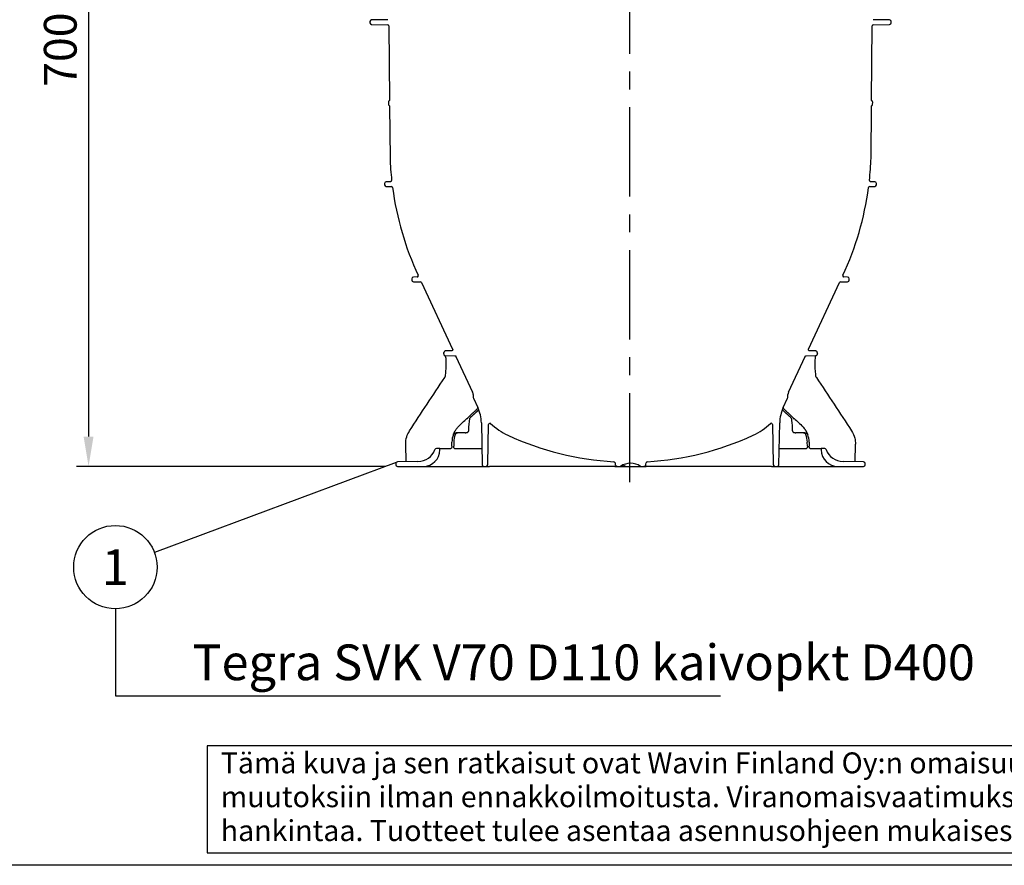
# Model space of a CAD drawing. Units: millimetres. Extents: x 0 to 4201, y -1 to 2970.
# Drawn here: x 778 to 1605, y 0 to 710 of the extents above; entities that cross this region are included whole.
import ezdxf
from ezdxf.enums import TextEntityAlignment as Align

# ---------------------------------------------------------------- set-up
doc = ezdxf.new("R2010")
doc.units = ezdxf.units.MM
doc.header["$LTSCALE"] = 60
doc.linetypes.add('CENTER', pattern=[2, 1.25, -0.25, 0.25, -0.25])
for name, color, linetype in [('Keski', 1, 'CENTER'), ('Mitat', 1, 'Continuous'), ('Teksti', 5, 'Continuous')]:
    doc.layers.add(name, color=color, linetype=linetype)
doc.styles.add('Huom', font='arial.ttf')
doc.styles.add('ROMANS', font='romans.shx')
doc.styles.get("Standard").update_dxf_attribs({"font": 'arial.ttf'})
doc.dimstyles.get("Standard").update_dxf_attribs({"dimtxt": 0.18, "dimasz": 0.18, "dimexe": 0.18, "dimexo": 0.0625, "dimgap": 0.09, "dimtad": 0, "dimtih": 1, "dimtoh": 1, "dimdec": 4, "dimzin": 0, "dimdsep": 46, "dimtxsty": 'Standard', "dimcen": 0.09, "dimadec": 0, "dimazin": 0, "dimtfac": 1, "dimtdec": 4, "dimtofl": 0, "dimtmove": 0, "dimatfit": 3, "dimfxl": 1, "dimtolj": 1, "dimtzin": 0, "dimarcsym": 0})

# ---------------------------------------------------------------- blocks, each defined once
blk = doc.blocks.new('OTSIKK-S')
at = {"layer": 'Teksti'}
for p, q in [((-257.61, 12.84), (-418.05, 12.84)), ((-418.05, 12.84), (-418.05, 1.35)), ((-418.05, 1.35), (-257.61, 1.35))]:
    blk.add_line(p, q, dxfattribs=at)
at = {"layer": 'Teksti', "style": 'ROMANS'}
for s, p in [('Tämä kuva ja sen ratkaisut ovat Wavin Finland Oy:n omaisuutta. Pidätämme oikeudet', (-416.58, 9.89)), ('muutoksiin ilman ennakkoilmoitusta. Viranomaisvaatimukset tulee selvittää ennen tuotteen', (-416.58, 6.25)), ('hankintaa. Tuotteet tulee asentaa asennusohjeen mukaisesti.', (-416.58, 2.61))]:
    blk.add_text(s, height=2.25, dxfattribs=at).set_placement(p)
at = {"layer": 'Teksti', "style": 'Huom'}
for tag, p, height in [('SISALTO', (-200.58, 40.01), 3), ('LAJI', (-74.28, 40.01), 3), ('PÄIV', (-74.28, 27.6), 3), ('HY', (-175.77, 27.6), 3), ('PIIRNO', (-125.77, 27.6), 3), ('ASIA', (-198.14, 15.61), 3.1), ('OSO', (-198.14, 9.41), 3.1), ('TMPAI', (-198.14, 3.2), 3.1)]:
    blk.add_attdef(tag, p, '', height=height, dxfattribs=at)
blk.add_attdef('HP', text='', height=3, dxfattribs=at).set_placement((-146.78, 27.6), align=Align.RIGHT)
blk = doc.blocks.new('*D17')
at = {"layer": 'Defpoints', "color": 0, "transparency": 16777216}
for p in [(1027.02, 1035), (835.41, 335.08), (1094.95, 335.08)]:
    blk.add_point(p, dxfattribs=at)
at = {"layer": 'Mitat', "color": 0, "lineweight": -2, "transparency": 16777216}
for p, q in [((1017.02, 1035), (825.41, 1035)), ((835.41, 1010), (835.41, 360.08)), ((1084.95, 335.08), (825.41, 335.08))]:
    blk.add_line(p, q, dxfattribs=at)
at = {"layer": 'Mitat', "color": 0, "transparency": 16777216}
for points in [[(831.25, 1010), (839.58, 1010), (835.41, 1035)], [(831.25, 360.08), (839.58, 360.08), (835.41, 335.08)]]:
    blk.add_solid(points, dxfattribs=at)
at = {"layer": 'Mitat', "color": 0, "transparency": 16777216, "insert": (811.66, 685.04), "char_height": 27.5, "attachment_point": 5, "rotation": 90, "style": 'ROMANS'}
blk.add_mtext('\\A1;700', dxfattribs=at)

msp = doc.modelspace()

# ---------------------------------------------------------------- linework, layer by layer
for p, q in [((1071.78, 708.56), (1071.78, 707.59)), ((1086.79, 710.2), (1073.16, 709.96)), ((1073.16, 706.19), (1086.84, 705.96)), ((1087.82, 704.96), (1088.31, 642.81)), ((1493.17, 642.81), (1493.66, 704.96)), ((1494.64, 705.96), (1508.33, 706.19)), ((1508.33, 709.96), (1494.69, 710.2)), ((1509.7, 707.59), (1509.7, 708.56)), ((1087.33, 641.07), (1087.34, 639.07)), ((1088.36, 637.35), (1088.7, 594)), ((1492.79, 594), (1493.13, 637.35)), ((1494.14, 639.07), (1494.16, 641.07)), ((1084.18, 572.65), (1084.18, 571.51)), ((1089.08, 574.11), (1085.56, 574.05)), ((1495.93, 574.05), (1492.41, 574.11)), ((1497.3, 571.51), (1497.3, 572.65)), ((1085.56, 570.11), (1089.81, 570.04)), ((1491.67, 570.04), (1495.93, 570.11)), ((1107.01, 492.65), (1107.01, 491.52)), ((1111.45, 494.1), (1108.39, 494.05)), ((1108.39, 490.12), (1114.29, 490.02)), ((1115.17, 489.44), (1141.26, 433.51)), ((1440.23, 433.51), (1466.31, 489.44)), ((1467.2, 490.02), (1473.1, 490.12)), ((1473.1, 494.05), (1470.04, 494.1)), ((1474.47, 491.52), (1474.47, 492.65)), ((1140.37, 432.09), (1135.32, 432)), ((1446.16, 432), (1441.12, 432.09)), ((1135.03, 428.16), (1143.2, 428.02)), ((1144.09, 427.44), (1158.1, 397.39)), ((1423.39, 397.39), (1437.4, 427.44)), ((1438.29, 428.02), (1446.45, 428.16)), ((1158.57, 395.28), (1158.57, 393.51)), ((1158.85, 392.24), (1162.44, 384.52)), ((1419.04, 384.52), (1422.64, 392.24)), ((1422.92, 393.51), (1422.92, 395.28)), ((1165.44, 371.56), (1166.05, 336.45)), ((1170.94, 336.95), (1171.53, 370.29)), ((1409.96, 370.29), (1410.54, 336.95)), ((1415.43, 336.45), (1416.05, 371.56)), ((1146.91, 363.08), (1143.91, 363.08)), ((1151.77, 363.08), (1146.91, 363.08)), ((1151.77, 363.08), (1152.45, 363.08)), ((1429.03, 363.08), (1429.71, 363.08)), ((1434.58, 363.08), (1429.71, 363.08)), ((1437.57, 363.08), (1434.58, 363.08)), ((1102.12, 338.9), (1101.85, 353.76)), ((1130.65, 350.08), (1127.63, 350.03)), ((1130.63, 348.83), (1130.65, 350.08)), ((1130.65, 350.08), (1139.87, 350.08)), ((1140.63, 352.09), (1140.69, 355.43)), ((1142.22, 355.43), (1142.16, 352.07)), ((1142.95, 350.08), (1165.81, 350.08)), ((1415.67, 350.08), (1438.53, 350.08)), ((1439.33, 352.07), (1439.26, 355.43)), ((1440.8, 355.43), (1440.86, 352.09)), ((1441.61, 350.08), (1450.83, 350.08)), ((1453.85, 350.03), (1450.83, 350.08)), ((1450.83, 350.08), (1450.85, 348.83)), ((1479.36, 338.9), (1479.63, 353.76)), ((1093.53, 337.35), (1093.55, 336.45)), ((1112.18, 339.08), (1094.91, 338.78)), ((1094.95, 335.08), (1116.63, 335.08)), ((1116.63, 335.08), (1167.45, 335.08)), ((1167.45, 335.08), (1169.04, 335.08)), ((1169.04, 335.08), (1172.27, 335.08)), ((1175.91, 335.08), (1172.27, 335.08)), ((1277.52, 335.08), (1175.91, 335.08)), ((1277.52, 335.08), (1279.67, 335.08)), ((1277.7, 338.05), (1277.78, 336.85)), ((1279.67, 335.08), (1282.43, 335.08)), ((1282.43, 335.08), (1299.06, 335.08)), ((1299.06, 335.08), (1301.81, 335.08)), ((1301.81, 335.08), (1303.97, 335.08)), ((1303.71, 336.85), (1303.79, 338.05)), ((1405.58, 335.08), (1303.97, 335.08)), ((1409.21, 335.08), (1412.44, 335.08)), ((1412.44, 335.08), (1414.03, 335.08)), ((1414.03, 335.08), (1464.85, 335.08)), ((1464.85, 335.08), (1486.54, 335.08)), ((1486.58, 338.78), (1469.3, 339.08)), ((1487.94, 336.45), (1487.95, 337.35))]:
    msp.add_line(p, q)
for centre, radius, start, end in [((1073.18, 708.56), 1.4, 91, 180), ((1073.18, 707.59), 1.4, 180, 269), ((1086.82, 704.96), 1, 0.45175, 89), ((1494.66, 704.96), 1, 91, 179.54825), ((1508.3, 708.56), 1.4, 0, 89), ((1508.3, 707.59), 1.4, 271, 0), ((1342.54, 602.86), 254, 182, 186.24802), ((1238.94, 602.86), 254, 353.75198, 358), ((1085.58, 572.65), 1.4, 91, 180), ((1085.58, 571.51), 1.4, 180, 269), ((1089.06, 575.11), 1, 271, 6.24802), ((1492.43, 575.11), 1, 173.75198, 269), ((1495.9, 572.65), 1.4, 0, 89), ((1495.9, 571.51), 1.4, 271, 0), ((1089.8, 569.04), 1, 7.62299, 89), ((1342.54, 602.86), 254, 187.62299, 204.99818), ((1238.94, 602.86), 254, 335.00182, 352.37701), ((1491.69, 569.04), 1, 91, 172.37701), ((1108.41, 492.65), 1.4, 91, 180), ((1108.41, 491.52), 1.4, 180, 269), ((1111.43, 495.1), 1, 271, 24.99818), ((1114.27, 489.02), 1, 25, 89), ((1467.22, 489.02), 1, 91, 155), ((1470.05, 495.1), 1, 155.00182, 269), ((1473.07, 492.65), 1.4, 0, 89), ((1473.07, 491.52), 1.4, 271, 0), ((1094.43, 436.91), 40, 349.60216, 351.22898), ((1487.05, 436.91), 40, 188.77102, 190.39784), ((1153.57, 395.28), 5, 0, 25), ((1427.92, 395.28), 5, 155, 180), ((1161.57, 393.51), 3, 180, 205), ((1419.92, 393.51), 3, 335, 0), ((1133.44, 371), 32, 1, 25), ((1448.04, 371), 32, 155, 179), ((1172.52, 370.27), 1, 47.0006, 179), ((1211.06, 411.6), 55.5, 227.0006, 245.20375), ((1370.43, 411.6), 55.5, 294.79625, 312.9994), ((1408.96, 370.27), 1, 1, 132.9994), ((1290.74, 584.08), 245.5, 245.20375, 266.73377), ((1290.74, 584.08), 245.5, 273.26623, 294.79625), ((1111.91, 354.58), 15.5, 271, 339.6129), ((1116.63, 349.08), 14, 270, 359), ((1127.66, 348.73), 1.3, 91, 159.6129), ((1464.85, 349.08), 14, 181, 270), ((1453.83, 348.73), 1.3, 20.3871, 89), ((1469.57, 354.58), 15.5, 200.3871, 269), ((1094.93, 337.38), 1.4, 91, 181), ((1094.95, 336.48), 1.4, 181, 270), ((1167.45, 336.48), 1.4, 181, 270), ((1169.04, 336.98), 1.9, 270, 359), ((1276.7, 337.98), 1, 3.85825, 86.73377), ((1290.74, 323.08), 14.6, 55.27724, 124.72276), ((1304.79, 337.98), 1, 93.26623, 176.14175), ((1412.44, 336.98), 1.9, 181, 270), ((1414.03, 336.48), 1.4, 270, 359), ((1486.54, 336.48), 1.4, 270, 359), ((1486.55, 337.38), 1.4, 359, 89)]:
    msp.add_arc(centre, radius, start, end)
for centre, major_axis, ratio, start_param, end_param in [((1155.62, 374.53), (2.15, -0.1), 0.927781, 2.40535, 3.173443), ((1157.51, 374.53), (2.19, 0.08), 0.913966, 2.317569, 3.085516), ((1423.97, 374.53), (2.19, -0.08), 0.913966, 0.056077, 0.823987), ((1425.86, 374.53), (2.15, 0.1), 0.927781, 6.251335, 7.019464), ((1161.62, 355.07), (20.94, -0.07), 0.949591, 2.802826, 3.127234), ((1163.55, 355.07), (21.33, -0.07), 0.929767, 2.801894, 3.127198), ((1417.94, 355.07), (21.33, 0.07), 0.929767, 0.014395, 0.339699), ((1419.86, 355.07), (20.94, 0.07), 0.949591, 0.014359, 0.338767)]:
    msp.add_ellipse(centre, major_axis=major_axis, ratio=ratio, start_param=start_param, end_param=end_param)
for points, knots in [([(1087.82, 641.94), (1087.73, 641.88), (1087.64, 641.81), (1087.5, 641.65), (1087.44, 641.56), (1087.35, 641.33), (1087.33, 641.2), (1087.33, 641.07)], [-0.1049921, -0.1049921, -0.1049921, -0.1049921, -0.0721663, -0.0721663, -0.0396143, -0.0396143, 0, 0, 0, 0]), ([(1087.34, 639.07), (1087.34, 638.97), (1087.36, 638.86), (1087.43, 638.65), (1087.48, 638.55), (1087.63, 638.36), (1087.73, 638.27), (1087.85, 638.21)], [-0.1050433, -0.1050433, -0.1050433, -0.1050433, -0.0735734, -0.0735734, -0.0396262, -0.0396262, -0.0000505, -0.0000505, -0.0000505, -0.0000505]), ([(1088.31, 642.81), (1088.31, 642.7), (1088.3, 642.6), (1088.23, 642.39), (1088.18, 642.29), (1088.03, 642.1), (1087.93, 642.01), (1087.82, 641.94)], [-0.1049922, -0.1049922, -0.1049922, -0.1049922, -0.072888, -0.072888, -0.0397046, -0.0397046, 0, 0, 0, 0]), ([(1087.85, 638.21), (1087.94, 638.16), (1088.03, 638.09), (1088.17, 637.93), (1088.23, 637.83), (1088.33, 637.61), (1088.36, 637.48), (1088.36, 637.35)], [-0.1049922, -0.1049922, -0.1049922, -0.1049922, -0.0728887, -0.0728887, -0.0397046, -0.0397046, 0, 0, 0, 0]), ([(1493.13, 637.35), (1493.13, 637.45), (1493.15, 637.56), (1493.22, 637.77), (1493.27, 637.86), (1493.42, 638.06), (1493.52, 638.14), (1493.63, 638.21)], [-0.1049935, -0.1049935, -0.1049935, -0.1049935, -0.0728886, -0.0728886, -0.0397046, -0.0397046, -0.0000013, -0.0000013, -0.0000013, -0.0000013]), ([(1493.66, 641.94), (1493.57, 641.99), (1493.49, 642.06), (1493.35, 642.23), (1493.29, 642.32), (1493.2, 642.55), (1493.17, 642.68), (1493.17, 642.81)], [-0.1049922, -0.1049922, -0.1049922, -0.1049922, -0.072888, -0.072888, -0.0397046, -0.0397046, 0, 0, 0, 0]), ([(1493.63, 638.21), (1493.73, 638.26), (1493.82, 638.33), (1493.96, 638.49), (1494.02, 638.59), (1494.11, 638.81), (1494.14, 638.94), (1494.14, 639.07)], [-0.1049922, -0.1049922, -0.1049922, -0.1049922, -0.0721901, -0.0721901, -0.0396183, -0.0396183, 0, 0, 0, 0]), ([(1494.16, 641.07), (1494.16, 641.18), (1494.14, 641.28), (1494.08, 641.49), (1494.02, 641.59), (1493.88, 641.78), (1493.78, 641.87), (1493.66, 641.94)], [-0.1050428, -0.1050428, -0.1050428, -0.1050428, -0.073581, -0.073581, -0.039595, -0.039595, -0.0000501, -0.0000501, -0.0000501, -0.0000501]), ([(1135.32, 432), (1135.18, 432), (1135.05, 431.98), (1134.78, 431.89), (1134.64, 431.82), (1134.38, 431.63), (1134.25, 431.49), (1134.05, 431.17), (1133.99, 431), (1133.96, 430.81)], [-0.1965613, -0.1965613, -0.1965613, -0.1965613, -0.1551867, -0.1551867, -0.111155, -0.111155, -0.0555114, -0.0555114, 0, 0, 0, 0]), ([(1141.26, 433.51), (1141.28, 433.45), (1141.31, 433.38), (1141.34, 433.24), (1141.35, 433.17), (1141.35, 432.97), (1141.33, 432.84), (1141.23, 432.6), (1141.16, 432.49), (1140.98, 432.3), (1140.87, 432.22), (1140.63, 432.12), (1140.5, 432.09), (1140.37, 432.09)], [-0.1995028, -0.1995028, -0.1995028, -0.1995028, -0.1789185, -0.1789185, -0.1564107, -0.1564107, -0.1185101, -0.1185101, -0.0791552, -0.0791552, -0.03947, -0.03947, 0, 0, 0, 0]), ([(1441.12, 432.09), (1441.05, 432.09), (1440.98, 432.1), (1440.84, 432.13), (1440.77, 432.16), (1440.59, 432.24), (1440.49, 432.32), (1440.31, 432.51), (1440.24, 432.62), (1440.15, 432.87), (1440.13, 433), (1440.14, 433.26), (1440.17, 433.39), (1440.23, 433.51)], [-0.1995027, -0.1995027, -0.1995027, -0.1995027, -0.1789176, -0.1789176, -0.1564087, -0.1564087, -0.1185075, -0.1185075, -0.0791529, -0.0791529, -0.0394687, -0.0394687, 0, 0, 0, 0]), ([(1447.52, 430.81), (1447.5, 430.95), (1447.46, 431.08), (1447.34, 431.34), (1447.25, 431.46), (1447.02, 431.7), (1446.87, 431.81), (1446.53, 431.96), (1446.35, 432), (1446.16, 432)], [-0.1965613, -0.1965613, -0.1965613, -0.1965613, -0.1551867, -0.1551867, -0.111155, -0.111155, -0.0555114, -0.0555114, 0, 0, 0, 0]), ([(1133.77, 429.69), (1133.75, 429.58), (1133.75, 429.46), (1133.77, 429.22), (1133.8, 429.1), (1133.9, 428.83), (1134, 428.68), (1134.23, 428.44), (1134.37, 428.34), (1134.69, 428.2), (1134.86, 428.16), (1135.03, 428.16)], [-0.226134, -0.226134, -0.226134, -0.226134, -0.1914177, -0.1914177, -0.1535873, -0.1535873, -0.1030621, -0.1030621, -0.0514339, -0.0514339, 0, 0, 0, 0]), ([(1135.86, 424.37), (1135.79, 426.07), (1135.48, 427.33), (1135.2, 428.04), (1135.17, 428.1), (1135.15, 428.16)], [0, 0, 0, 0, 1.077016, 1.077016, 1.198411, 1.198411, 1.198411, 1.198411]), ([(1143.2, 428.02), (1143.32, 428.02), (1143.43, 427.99), (1143.66, 427.91), (1143.76, 427.84), (1143.95, 427.67), (1144.03, 427.56), (1144.09, 427.44)], [-0.1120248, -0.1120248, -0.1120248, -0.1120248, -0.0765246, -0.0765246, -0.0396947, -0.0396947, -0.0000202, -0.0000202, -0.0000202, -0.0000202]), ([(1437.4, 427.44), (1437.45, 427.55), (1437.52, 427.65), (1437.69, 427.82), (1437.79, 427.88), (1438.02, 427.99), (1438.15, 428.02), (1438.29, 428.02)], [-0.1120048, -0.1120048, -0.1120048, -0.1120048, -0.0765264, -0.0765264, -0.0396973, -0.0396973, 0, 0, 0, 0]), ([(1446.34, 428.16), (1446.22, 427.92), (1446.08, 427.51), (1445.8, 426.3), (1445.67, 425.42), (1445.63, 424.37)], [0.741022, 0.741022, 0.741022, 0.741022, 1.273335, 1.273335, 1.942084, 1.942084, 1.942084, 1.942084]), ([(1446.45, 428.16), (1446.57, 428.16), (1446.69, 428.18), (1446.92, 428.25), (1447.03, 428.3), (1447.28, 428.46), (1447.4, 428.58), (1447.6, 428.86), (1447.67, 429.02), (1447.74, 429.35), (1447.74, 429.53), (1447.71, 429.69)], [-0.226134, -0.226134, -0.226134, -0.226134, -0.1914177, -0.1914177, -0.1535873, -0.1535873, -0.1030621, -0.1030621, -0.0514339, -0.0514339, 0, 0, 0, 0]), ([(1134.63, 409.61), (1134.7, 409.72), (1134.77, 409.84), (1134.86, 409.97), (1134.87, 410), (1134.91, 410.06), (1134.93, 410.1), (1135.02, 410.26), (1135.08, 410.37), (1135.17, 410.56), (1135.2, 410.63), (1135.25, 410.75), (1135.27, 410.79), (1135.3, 410.87), (1135.31, 410.91), (1135.32, 410.95), (1135.33, 410.97), (1135.33, 410.99), (1135.34, 411), (1135.34, 411)], [0, 0, 0, 0, 0.0401846, 0.0401846, 0.0493902, 0.0493902, 0.063203, 0.063203, 0.104885, 0.104885, 0.1331423, 0.1331423, 0.1556124, 0.1556124, 0.1741977, 0.1741977, 0.188425, 0.188425, 0.1973615, 0.1973615, 0.1973615, 0.1973615]), ([(1446.15, 411), (1446.15, 410.99), (1446.15, 410.98), (1446.16, 410.94), (1446.17, 410.91), (1446.2, 410.82), (1446.22, 410.76), (1446.28, 410.62), (1446.33, 410.53), (1446.43, 410.31), (1446.5, 410.18), (1446.66, 409.91), (1446.76, 409.76), (1446.86, 409.61)], [0.026581, 0.026581, 0.026581, 0.026581, 0.0414509, 0.0414509, 0.0624026, 0.0624026, 0.0887723, 0.0887723, 0.1248033, 0.1248033, 0.1701888, 0.1701888, 0.2231962, 0.2231962, 0.2231962, 0.2231962]), ([(1155.33, 374.57), (1155.14, 372.99), (1154.98, 371.4), (1154.7, 368.23), (1154.59, 366.63), (1154.55, 365.03)], [0, 0, 0, 0, 0.484825, 0.484825, 0.9646769, 0.9646769, 0.9646769, 0.9646769]), ([(1426.94, 365.03), (1426.86, 367.95), (1426.57, 370.84), (1426.22, 373.98), (1426.19, 374.28), (1426.16, 374.57)], [0, 0, 0, 0, 0.8740917, 0.8740917, 0.9639188, 0.9639188, 0.9639188, 0.9639188]), ([(1101.85, 353.76), (1101.81, 355.85), (1102.13, 357.98), (1103.3, 361.66), (1104.08, 363.29), (1105.05, 364.77)], [0, 0, 0, 0, 0.628409, 0.628409, 1.15985, 1.15985, 1.15985, 1.15985]), ([(1141.9, 361.74), (1142.03, 362.1), (1142.17, 362.45), (1142.4, 362.97), (1142.48, 363.14), (1142.64, 363.48), (1142.73, 363.65), (1142.9, 363.99), (1142.99, 364.15), (1143.17, 364.48), (1143.26, 364.64), (1143.55, 365.13), (1143.75, 365.44), (1144.17, 366.07), (1144.39, 366.38), (1144.85, 366.98), (1145.09, 367.28), (1145.82, 368.14), (1146.35, 368.7), (1146.9, 369.22)], [0.0000236, 0.0000236, 0.0000236, 0.0000236, 0.125, 0.125, 0.1875, 0.1875, 0.25, 0.25, 0.3125, 0.3125, 0.375, 0.375, 0.5, 0.5, 0.625, 0.625, 0.75, 0.75, 1, 1, 1, 1]), ([(1154.55, 365.03), (1154.55, 364.98), (1154.54, 364.93), (1154.52, 364.72), (1154.48, 364.56), (1154.36, 364.22), (1154.25, 364.04), (1153.99, 363.71), (1153.84, 363.56), (1153.48, 363.32), (1153.28, 363.23), (1152.87, 363.11), (1152.66, 363.08), (1152.45, 363.08)], [0, 0, 0, 0, 0.0157471, 0.0157471, 0.0633187, 0.0633187, 0.1252516, 0.1252516, 0.1882571, 0.1882571, 0.2540966, 0.2540966, 0.3159723, 0.3159723, 0.3159723, 0.3159723]), ([(1429.03, 363.08), (1428.79, 363.08), (1428.55, 363.12), (1428.1, 363.27), (1427.89, 363.39), (1427.53, 363.67), (1427.37, 363.84), (1427.13, 364.21), (1427.04, 364.41), (1426.96, 364.75), (1426.94, 364.89), (1426.94, 365.03)], [0, 0, 0, 0, 0.0721788, 0.0721788, 0.1414341, 0.1414341, 0.2089894, 0.2089894, 0.2738422, 0.2738422, 0.3157415, 0.3157415, 0.3157415, 0.3157415]), ([(1434.58, 369.22), (1435.13, 368.7), (1436.05, 367.74), (1436.86, 366.7), (1437.29, 366.09), (1437.4, 365.94), (1437.61, 365.63), (1437.72, 365.47), (1437.92, 365.15), (1438.12, 364.82), (1438.3, 364.5), (1438.49, 364.16), (1438.57, 364), (1438.75, 363.66), (1438.83, 363.49), (1439, 363.15), (1439.08, 362.97), (1439.31, 362.45), (1439.45, 362.1), (1439.59, 361.74)], [0, 0, 0, 0, 0.25, 0.4375, 0.4375, 0.5, 0.5, 0.5625, 0.5625, 0.625, 0.6875, 0.6875, 0.75, 0.75, 0.8125, 0.8125, 0.875, 0.875, 0.9999766, 0.9999766, 0.9999766, 0.9999766]), ([(1476.44, 364.77), (1477.62, 362.97), (1478.51, 360.94), (1479.46, 357.19), (1479.66, 355.47), (1479.63, 353.76)], [0, 0, 0, 0, 0.64776, 0.64776, 1.15979, 1.15979, 1.15979, 1.15979]), ([(1141.9, 361.74), (1141.98, 361.97), (1142.11, 362.18), (1142.4, 362.5), (1142.54, 362.62), (1142.87, 362.84), (1143.07, 362.93), (1143.48, 363.05), (1143.7, 363.08), (1143.91, 363.08)], [-0.2578564, -0.2578564, -0.2578564, -0.2578564, -0.1844707, -0.1844707, -0.1289283, -0.1289283, -0.0649246, -0.0649246, -0.000001, -0.000001, -0.000001, -0.000001]), ([(1145.49, 363.08), (1145.28, 363.08), (1145.06, 363.05), (1144.64, 362.93), (1144.45, 362.84), (1144.11, 362.62), (1143.97, 362.5), (1143.68, 362.18), (1143.55, 361.97), (1143.46, 361.74)], [-0.2584496, -0.2584496, -0.2584496, -0.2584496, -0.1934261, -0.1934261, -0.1292239, -0.1292239, -0.0734059, -0.0734059, -0.000001, -0.000001, -0.000001, -0.000001]), ([(1438.02, 361.74), (1437.94, 361.97), (1437.81, 362.18), (1437.52, 362.5), (1437.37, 362.62), (1437.04, 362.84), (1436.84, 362.93), (1436.42, 363.05), (1436.21, 363.08), (1435.99, 363.08)], [-0.2588828, -0.2588828, -0.2588828, -0.2588828, -0.1853582, -0.1853582, -0.1294415, -0.1294415, -0.065129, -0.065129, -0.000001, -0.000001, -0.000001, -0.000001]), ([(1437.57, 363.08), (1437.79, 363.08), (1438, 363.05), (1438.41, 362.93), (1438.61, 362.84), (1438.94, 362.62), (1439.09, 362.5), (1439.37, 362.18), (1439.5, 361.97), (1439.59, 361.74)], [-0.257401, -0.257401, -0.257401, -0.257401, -0.1925838, -0.1925838, -0.1286995, -0.1286995, -0.0732616, -0.0732616, -0.000001, -0.000001, -0.000001, -0.000001]), ([(1140.63, 352.09), (1140.62, 351.96), (1140.62, 351.83), (1140.59, 351.57), (1140.58, 351.44), (1140.51, 351.06), (1140.45, 350.84), (1140.31, 350.47), (1140.23, 350.33), (1140.05, 350.13), (1139.96, 350.08), (1139.87, 350.08)], [0, 0, 0, 0, 0.0391735, 0.0391735, 0.08085, 0.08085, 0.1620573, 0.1620573, 0.2427914, 0.2427914, 0.3241147, 0.3241147, 0.3241147, 0.3241147]), ([(1142.95, 350.08), (1142.84, 350.08), (1142.73, 350.13), (1142.54, 350.32), (1142.46, 350.45), (1142.31, 350.8), (1142.26, 351), (1142.19, 351.37), (1142.18, 351.51), (1142.16, 351.79), (1142.16, 351.93), (1142.16, 352.07)], [0, 0, 0, 0, 0.084611, 0.084611, 0.1648682, 0.1648682, 0.2431987, 0.2431987, 0.2877892, 0.2877892, 0.3297328, 0.3297328, 0.3297328, 0.3297328]), ([(1439.33, 352.07), (1439.33, 351.93), (1439.32, 351.79), (1439.31, 351.51), (1439.29, 351.37), (1439.23, 351), (1439.17, 350.8), (1439.03, 350.45), (1438.94, 350.32), (1438.75, 350.13), (1438.64, 350.08), (1438.53, 350.08)], [0, 0, 0, 0, 0.0417928, 0.0417928, 0.0862229, 0.0862229, 0.1642716, 0.1642716, 0.2442402, 0.2442402, 0.3285453, 0.3285453, 0.3285453, 0.3285453]), ([(1441.61, 350.08), (1441.52, 350.08), (1441.43, 350.13), (1441.26, 350.33), (1441.17, 350.47), (1441.03, 350.84), (1440.97, 351.06), (1440.91, 351.44), (1440.89, 351.57), (1440.87, 351.83), (1440.86, 351.96), (1440.86, 352.09)], [0, 0, 0, 0, 0.0814287, 0.0814287, 0.1622685, 0.1622685, 0.24358, 0.24358, 0.2853113, 0.2853113, 0.3245359, 0.3245359, 0.3245359, 0.3245359]), ([(1277.78, 336.85), (1277.79, 336.64), (1277.84, 336.44), (1278.01, 336.02), (1278.15, 335.82), (1278.5, 335.46), (1278.71, 335.32), (1279.17, 335.13), (1279.42, 335.08), (1279.67, 335.08)], [-0.2865091, -0.2865091, -0.2865091, -0.2865091, -0.2242182, -0.2242182, -0.1512082, -0.1512082, -0.0752941, -0.0752941, 0, 0, 0, 0]), ([(1284.84, 336.43), (1284.85, 336.39), (1284.86, 336.35), (1284.95, 336.12), (1285.05, 335.94), (1285.3, 335.63), (1285.46, 335.49), (1285.8, 335.27), (1285.99, 335.19), (1286.28, 335.11), (1286.38, 335.1), (1286.53, 335.08), (1286.58, 335.08), (1286.63, 335.08), (1286.64, 335.08), (1286.65, 335.08), (1286.65, 335.08), (1286.65, 335.08), (1286.65, 335.08), (1286.66, 335.08), (1286.66, 335.08), (1286.66, 335.08), (1286.66, 335.08), (1286.65, 335.08), (1286.65, 335.08), (1286.65, 335.08), (1286.64, 335.08), (1286.59, 335.08), (1286.51, 335.08), (1286.27, 335.08), (1286.1, 335.08), (1285.68, 335.08), (1285.43, 335.08), (1284.89, 335.08), (1284.6, 335.08), (1283.99, 335.08), (1283.68, 335.08), (1283.07, 335.08), (1282.77, 335.08), (1282.47, 335.08), (1282.45, 335.08), (1282.43, 335.08)], [0.0489332, 0.0489332, 0.0489332, 0.0489332, 0.0615492, 0.0615492, 0.1220547, 0.1220547, 0.1825972, 0.1825972, 0.2431376, 0.2431376, 0.2731143, 0.2731143, 0.2882629, 0.2882629, 0.2896819, 0.2896819, 0.2907462, 0.2907462, 0.2909458, 0.2909458, 0.2909659, 0.2909659, 0.2940028, 0.2940028, 0.3031144, 0.3031144, 0.3304765, 0.3304765, 0.4133139, 0.4133139, 0.5061717, 0.5061717, 0.5984872, 0.5984872, 0.6907103, 0.6907103, 0.7829441, 0.7829441, 0.8753026, 0.8753026, 0.8823271, 0.8823271, 0.8823271, 0.8823271]), ([(1301.81, 335.08), (1302.02, 335.08), (1302.23, 335.11), (1302.65, 335.26), (1302.87, 335.38), (1303.24, 335.7), (1303.4, 335.9), (1303.62, 336.36), (1303.69, 336.6), (1303.71, 336.85)], [-0.2865091, -0.2865091, -0.2865091, -0.2865091, -0.2242182, -0.2242182, -0.1512082, -0.1512082, -0.0752941, -0.0752941, 0, 0, 0, 0]), ([(1409.21, 335.08), (1409.19, 335.08), (1409.17, 335.08), (1409.14, 335.08), (1409.11, 335.08), (1409.08, 335.08), (1409.05, 335.08), (1409.04, 335.08), (1409.03, 335.08), (1409.02, 335.08), (1408.98, 335.08), (1408.93, 335.08), (1408.88, 335.08), (1408.83, 335.08), (1408.78, 335.08), (1408.72, 335.08), (1408.6, 335.08), (1408.47, 335.08), (1408.33, 335.08), (1408.26, 335.08), (1408.19, 335.08), (1408.11, 335.08), (1408.04, 335.08), (1407.96, 335.08), (1407.89, 335.08), (1407.88, 335.08), (1407.87, 335.08), (1407.85, 335.08), (1407.77, 335.08), (1407.68, 335.08), (1407.6, 335.08), (1407.51, 335.08), (1407.42, 335.08), (1407.32, 335.08), (1407.24, 335.08), (1407.17, 335.08), (1407.09, 335.08), (1407.07, 335.08), (1407.05, 335.08), (1407.04, 335.08), (1406.96, 335.08), (1406.88, 335.08), (1406.8, 335.08), (1406.78, 335.08), (1406.76, 335.08), (1406.75, 335.08), (1406.65, 335.08), (1406.55, 335.08), (1406.46, 335.08), (1406.36, 335.08), (1406.26, 335.08), (1406.16, 335.08), (1405.96, 335.08), (1405.77, 335.08), (1405.58, 335.08)], [0, 0, 0, 0, 0.054036, 0.054036, 0.054036, 0.109406, 0.109406, 0.109406, 0.125, 0.125, 0.125, 0.1875, 0.1875, 0.1875, 0.25, 0.25, 0.25, 0.375, 0.375, 0.375, 0.433745, 0.433745, 0.433745, 0.49196, 0.49196, 0.49196, 0.5, 0.5, 0.5, 0.562572, 0.562572, 0.562572, 0.625, 0.625, 0.625, 0.676532, 0.676532, 0.676532, 0.687463, 0.687463, 0.687463, 0.74001, 0.74001, 0.74001, 0.75, 0.75, 0.75, 0.812474, 0.812474, 0.812474, 0.875, 0.875, 0.875, 1, 1, 1, 1])]:
    msp.add_open_spline(points, degree=3, knots=knots)
for points in [[(1135.64, 415.07), (1135.98, 418.14), (1135.98, 421.25), (1135.86, 424.37)], [(1445.63, 424.37), (1445.5, 421.25), (1445.5, 418.14), (1445.84, 415.07)], [(1135.34, 410.98), (1135.39, 412.35), (1135.5, 413.71), (1135.64, 415.07)], [(1445.84, 415.07), (1445.99, 413.71), (1446.09, 412.35), (1446.15, 410.98)], [(1105.05, 364.77), (1114.86, 379.75), (1124.71, 394.7), (1134.63, 409.61)], [(1446.86, 409.61), (1456.78, 394.7), (1466.63, 379.75), (1476.44, 364.77)], [(1146.9, 369.22), (1149.35, 371.52), (1151.75, 373.76), (1154.09, 375.95)], [(1427.4, 375.95), (1429.74, 373.76), (1432.13, 371.52), (1434.58, 369.22)]]:
    msp.add_open_spline(points, degree=3)
for points, weights in [([(1154.09, 375.95), (1158.52, 380.08), (1162.7, 383.96)], [1.01714424554, 1.01752441532, 1.01698639245]), ([(1155.98, 375.95), (1159.72, 379.34), (1163.29, 382.54)], [1.01860501027, 1.01898971148, 1.01871890855]), ([(1425.51, 375.95), (1421.77, 379.34), (1418.2, 382.54)], [1.01860499896, 1.01898971539, 1.01871890848]), ([(1427.4, 375.95), (1422.97, 380.08), (1418.78, 383.96)], [1.01714424085, 1.01752439647, 1.01698638152])]:
    msp.add_rational_spline(points, weights, degree=2)
at = {"layer": 'Keski'}
msp.add_line((1290.22, 321.67), (1290.22, 2738.29), dxfattribs=at)
at = {"layer": 'Teksti'}
for p, q in [((1093.92, 338.35), (890.75, 262.64)), ((857.95, 215.42), (857.95, 142.24)), ((857.95, 142.24), (1366.23, 142.24))]:
    msp.add_line(p, q, dxfattribs=at)
msp.add_lwpolyline([(0, 0), (0, 2970), (4200, 2970), (4200, 0), (0, 0)], dxfattribs=at)
msp.add_circle((857.95, 250.42), 35, dxfattribs=at)

# ---------------------------------------------------------------- block references
at = {"layer": 'Teksti', "xscale": 7.81, "yscale": 7.81, "zscale": 7.81}
msp.add_blockref('OTSIKK-S', (4200, 0), dxfattribs=at)

# ---------------------------------------------------------------- texts
at = {"layer": 'Teksti', "style": 'ROMANS'}
msp.add_text('1', height=30, dxfattribs=at).set_placement((857.95, 250.42), align=Align.MIDDLE_CENTER)
at = {"layer": 'Teksti', "style": 'Huom'}
msp.add_text('Tegra SVK V70 D110 kaivopkt D400', height=30, dxfattribs=at).set_placement((922.64, 155.47))

# ---------------------------------------------------------------- dimensions: what is measured, and where the dimension line sits
at = {"layer": 'Mitat'}
dim = msp.add_linear_dim(base=(835.41, 335.08), p1=(1027.02, 1035), p2=(1094.95, 335.08), angle=90, dimstyle='Standard', override={"dimscale": 10, "dimtxt": 2.75, "dimasz": 2.5, "dimexe": 1, "dimexo": 1, "dimgap": 1, "dimtad": 1, "dimtih": 0, "dimdec": 0, "dimtxsty": 'ROMANS', "dimtdec": 0}, dxfattribs=at)
dim.commit()
dim.dimension.update_dxf_attribs({"geometry": '*D17', "text_midpoint": (811.66, 685.04)})

doc.saveas('drawing.dxf')
